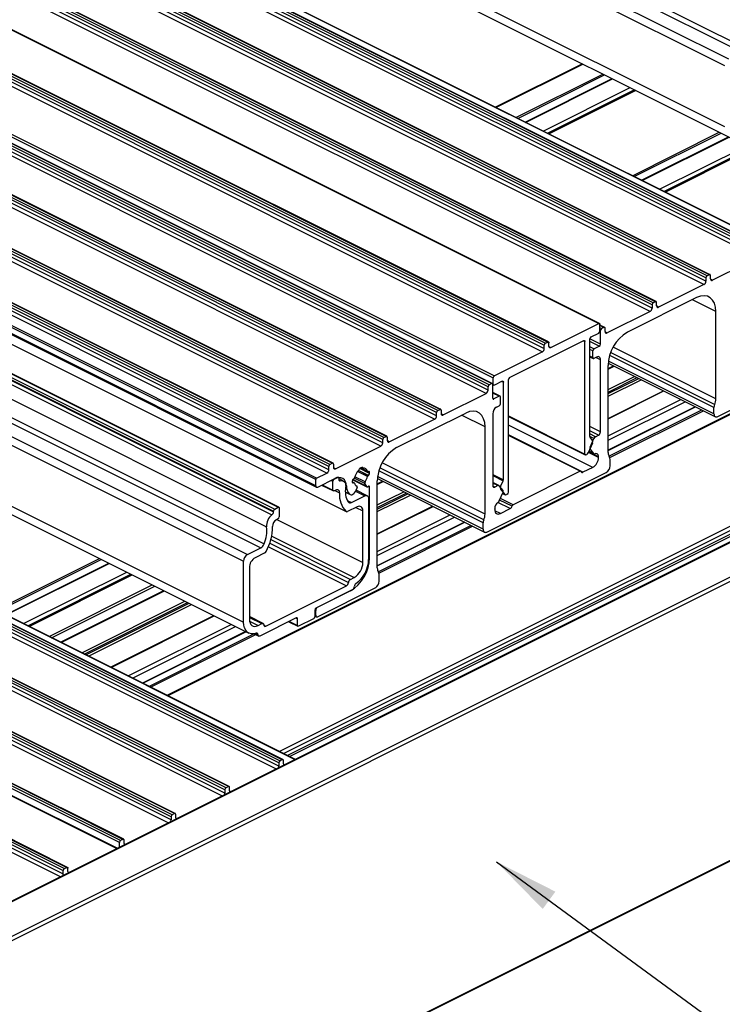
# Paper-space layout 'Standard Drawing - 2' of a CAD drawing. Units: millimetres. Extents: x 2 to 417, y 3 to 294.
# Drawn here: x 217 to 249, y 100 to 146 of the extents above; entities that cross this region are included whole.
import ezdxf

# ---------------------------------------------------------------- set-up
doc = ezdxf.new("R2010")
doc.units = ezdxf.units.MM
doc.layers.add('FORMAT', color=7, linetype='Continuous')
doc.dimstyles.new('SLDDIMSTYLE0', dxfattribs={"dimtxt": 0.18, "dimasz": 3, "dimexe": 0, "dimexo": 0.0625, "dimgap": 0, "dimtad": 0, "dimtih": 1, "dimtoh": 1, "dimdec": 0, "dimrnd": 1e-09, "dimzin": 0, "dimdsep": 46, "dimtxsty": 'Standard', "dimsah": 1, "dimcen": 0.09, "dimadec": 0, "dimazin": 0, "dimtfac": 3, "dimtdec": 0, "dimtofl": 0, "dimtmove": 0, "dimatfit": 3, "dimfxl": 1, "dimfrac": 2, "dimtolj": 1, "dimtzin": 0, "dimarcsym": 0})

psp = doc.layouts.new('Standard Drawing - 2')

# ---------------------------------------------------------------- linework, layer by layer
at = {"color": 7, "linetype": 'Continuous', "lineweight": 25}
for p, q in [((117.634, 210.404), (250.217, 144.113)), ((117.786, 210.586), (250.369, 144.295)), ((117.018, 210.096), (249.601, 143.805)), ((116.842, 209.791), (249.424, 143.5)), ((116.842, 206.991), (249.424, 140.7)), ((117.085, 206.484), (249.668, 140.193)), ((251.095, 135.072), (118.512, 201.364)), ((251.201, 135.125), (118.618, 201.417)), ((251.234, 135.127), (118.652, 201.419)), ((251.819, 135.11), (119.237, 201.401)), ((251.842, 135.111), (119.259, 201.403)), ((250.953, 134.677), (118.371, 200.968)), ((251.042, 134.981), (118.459, 201.272)), ((251.042, 134.829), (118.459, 201.121)), ((248.567, 133.743), (115.984, 200.035)), ((248.62, 133.835), (116.037, 200.126)), ((248.726, 133.888), (116.143, 200.179)), ((248.759, 133.89), (116.177, 200.181)), ((248.478, 133.439), (115.896, 199.731)), ((248.567, 133.592), (115.984, 199.883)), ((246.092, 132.506), (113.509, 198.797)), ((246.092, 132.354), (113.509, 198.646)), ((246.145, 132.597), (113.562, 198.889)), ((246.251, 132.65), (113.668, 198.942)), ((246.284, 132.653), (113.702, 198.944)), ((246.003, 132.202), (113.421, 198.493)), ((111.065, 197.935), (243.648, 131.644)), ((243.677, 131.644), (111.094, 197.935)), ((108.56, 196.942), (241.142, 130.651)), ((108.56, 196.791), (241.142, 130.5)), ((108.613, 197.034), (241.195, 130.743)), ((108.719, 197.087), (241.301, 130.796)), ((241.335, 130.798), (108.752, 197.089)), ((108.471, 196.638), (241.054, 130.347)), ((106.217, 195.446), (238.8, 129.155)), ((106.266, 195.536), (238.849, 129.244)), ((238.561, 128.741), (105.979, 195.032)), ((238.614, 128.832), (106.032, 195.123)), ((238.72, 128.885), (106.138, 195.176)), ((238.754, 128.887), (106.171, 195.179)), ((238.473, 128.437), (105.89, 194.728)), ((238.561, 128.589), (105.979, 194.88)), ((236.192, 127.556), (103.61, 193.847)), ((236.192, 127.405), (103.61, 193.696)), ((236.245, 127.648), (103.663, 193.939)), ((236.351, 127.701), (103.769, 193.992)), ((236.385, 127.703), (103.802, 193.994)), ((236.104, 127.252), (103.521, 193.543)), ((233.877, 126.463), (101.294, 192.755)), ((233.91, 126.465), (101.328, 192.757)), ((233.629, 126.015), (101.047, 192.306)), ((233.717, 126.319), (101.135, 192.61)), ((233.717, 126.167), (101.135, 192.458)), ((233.77, 126.41), (101.188, 192.702)), ((231.243, 125.081), (98.66, 191.373)), ((231.296, 125.173), (98.713, 191.464)), ((231.402, 125.226), (98.819, 191.517)), ((231.435, 125.228), (98.853, 191.519)), ((231.154, 124.777), (98.572, 191.069)), ((231.243, 124.93), (98.66, 191.221)), ((230.642, 124.478), (98.059, 190.769)), ((230.642, 124.196), (98.059, 190.488)), ((230.677, 124.539), (98.094, 190.83)), ((98.091, 190.42), (230.674, 124.129)), ((96.049, 189.149), (228.631, 122.858)), ((96.12, 189.323), (228.703, 123.032)), ((96.12, 189.291), (228.703, 122.999)), ((96.173, 189.415), (228.756, 123.123)), ((96.332, 189.494), (228.915, 123.203)), ((228.948, 123.205), (96.366, 189.496)), ((99.455, 189.302), (232.038, 123.011)), ((99.465, 189.296), (232.047, 123.004)), ((95.803, 188.596), (228.386, 122.305)), ((95.689, 187.814), (228.272, 121.523)), ((94.921, 187.324), (227.504, 121.033)), ((95.537, 187.632), (228.12, 121.341)), ((94.744, 187.019), (227.327, 120.728)), ((94.744, 184.219), (227.327, 117.927)), ((94.988, 183.712), (227.571, 117.42)), ((228.997, 111.554), (96.415, 177.846)), ((229.104, 111.607), (96.521, 177.899)), ((229.137, 111.61), (96.555, 177.901)), ((229.683, 111.624), (97.162, 177.885)), ((228.944, 111.463), (96.362, 177.754)), ((228.944, 111.311), (96.362, 177.603)), ((226.47, 110.226), (93.887, 176.517)), ((226.523, 110.317), (93.94, 176.608)), ((226.629, 110.37), (94.046, 176.661)), ((226.662, 110.372), (94.08, 176.663)), ((226.47, 110.074), (93.887, 176.365)), ((223.995, 108.988), (91.412, 175.279)), ((223.995, 108.837), (91.412, 175.128)), ((224.048, 109.08), (91.465, 175.371)), ((224.154, 109.133), (91.571, 175.424)), ((224.187, 109.135), (91.605, 175.426)), ((221.679, 107.895), (89.096, 174.186)), ((221.785, 107.948), (89.202, 174.239)), ((221.819, 107.95), (89.236, 174.242)), ((88.968, 173.797), (221.499, 107.532)), ((221.514, 107.539), (88.997, 173.798)), ((221.626, 107.804), (89.043, 174.095)), ((86.462, 172.805), (219.045, 106.513)), ((86.515, 172.896), (219.098, 106.605)), ((86.622, 172.949), (219.204, 106.658)), ((219.238, 106.66), (86.655, 172.951)), ((86.462, 172.653), (219.045, 106.362)), ((272.029, 150.369), (246.678, 137.693)), ((296.081, 144.823), (164.383, 78.974)), ((164.439, 78.97), (296.137, 144.819)), ((283.707, 144.515), (223.804, 114.564)), ((166.03, 78.175), (297.728, 144.024)), ((166.118, 78.022), (297.817, 143.872)), ((242.897, 143.578), (238.903, 141.581)), ((240.286, 140.889), (244.281, 142.886)), ((245.325, 142.364), (241.331, 140.367)), ((229.435, 111.748), (288.913, 141.487)), ((245.634, 138.215), (249.628, 140.212)), ((250.953, 134.677), (248.867, 133.634)), ((248.567, 133.743), (248.567, 133.592)), ((248.726, 133.888), (248.62, 133.835)), ((248.779, 133.698), (248.779, 133.849)), ((248.478, 133.439), (246.392, 132.396)), ((248.142, 132.838), (244.96, 131.247)), ((246.251, 132.65), (246.145, 132.597)), ((246.304, 132.46), (246.304, 132.612)), ((246.003, 132.202), (244.023, 131.212)), ((246.092, 132.506), (246.092, 132.354)), ((249.026, 128.192), (249.026, 132.198)), ((241.443, 130.542), (243.648, 131.644)), ((243.288, 131.031), (243.643, 131.209)), ((243.696, 131.3), (243.696, 131.604)), ((243.916, 131.468), (243.696, 131.578)), ((243.723, 130.694), (243.723, 131.322)), ((243.882, 131.466), (243.776, 131.413)), ((243.935, 131.276), (243.935, 131.428)), ((166.099, 65.164), (297.797, 131.014)), ((166.118, 65.205), (297.817, 131.054)), ((239.545, 129.16), (242.952, 130.863)), ((241.195, 130.743), (241.301, 130.796)), ((241.354, 130.606), (241.354, 130.757)), ((243.005, 125.65), (243.005, 130.825)), ((243.235, 126.454), (243.235, 130.94)), ((241.054, 130.347), (238.849, 129.244)), ((241.142, 130.5), (241.142, 130.651)), ((243.369, 130.084), (243.369, 130.387)), ((243.422, 130.478), (243.67, 130.602)), ((243.235, 130.121), (243.389, 130.043)), ((243.546, 130.107), (243.422, 130.045)), ((243.723, 126.667), (243.723, 129.979)), ((244.077, 125.718), (244.077, 129.723)), ((244.077, 129.553), (244.35, 129.69)), ((244.08, 129.825), (249.003, 127.364)), ((238.8, 128.852), (238.8, 129.155)), ((239.209, 128.992), (238.853, 128.814)), ((239.262, 124.467), (239.262, 128.953)), ((239.491, 123.894), (239.491, 129.068)), ((238.561, 128.589), (238.561, 128.741)), ((238.614, 128.832), (238.72, 128.885)), ((238.773, 128.219), (238.773, 128.847)), ((238.773, 128.835), (238.819, 128.812)), ((239.107, 128.306), (238.773, 128.473)), ((244.077, 127.268), (246.635, 128.547)), ((249.115, 127.371), (251.766, 128.696)), ((236.493, 127.447), (238.473, 128.437)), ((239.074, 128.304), (238.826, 128.18)), ((239.127, 127.963), (239.127, 128.266)), ((236.245, 127.648), (236.351, 127.701)), ((236.404, 127.662), (236.404, 127.511)), ((238.95, 127.809), (239.074, 127.871)), ((248.081, 127.825), (244.077, 125.822)), ((248.938, 127.499), (248.938, 127.789)), ((234.018, 126.209), (236.104, 127.252)), ((234.354, 125.944), (237.536, 127.535)), ((236.192, 127.405), (236.192, 127.556)), ((238.773, 127.504), (238.773, 124.192)), ((239.491, 127.376), (243.024, 125.61)), ((238.42, 122.889), (238.42, 126.895)), ((233.717, 126.167), (233.717, 126.319)), ((233.77, 126.41), (233.877, 126.463)), ((233.93, 126.425), (233.93, 126.273)), ((242.82, 124.858), (239.491, 126.522)), ((243.36, 126.276), (243.244, 126.421)), ((243.246, 125.968), (243.422, 126.362)), ((243.494, 126.444), (243.635, 126.515)), ((231.543, 124.972), (233.629, 126.015)), ((243.36, 126.152), (243.164, 125.711)), ((243.196, 125.783), (243.437, 125.662)), ((243.421, 125.676), (243.246, 125.893)), ((243.058, 125.612), (243.091, 125.629)), ((243.635, 125.497), (243.635, 125.523)), ((244.165, 125.112), (244.165, 125.403)), ((231.243, 124.93), (231.243, 125.081)), ((231.296, 125.173), (231.402, 125.226)), ((231.455, 125.187), (231.455, 125.036)), ((232.789, 125.054), (232.648, 124.983)), ((232.648, 124.983), (232.648, 124.963)), ((232.697, 125.007), (233.034, 124.839)), ((232.749, 125.033), (232.802, 125.007)), ((232.789, 125.034), (232.789, 125.054)), ((242.786, 124.856), (239.71, 123.318)), ((243.369, 125.039), (242.917, 124.813)), ((230.642, 124.196), (230.642, 124.478)), ((230.677, 124.539), (231.154, 124.777)), ((230.73, 124.132), (231.52, 124.527)), ((231.484, 124.488), (231.644, 124.567)), ((231.677, 124.57), (231.666, 124.575)), ((231.697, 124.529), (231.697, 124.496)), ((231.903, 124.415), (231.697, 124.519)), ((232.321, 124.408), (232.321, 124.365)), ((232.343, 124.472), (232.995, 124.146)), ((232.381, 124.503), (232.374, 124.499)), ((233.063, 124.844), (233.056, 124.84)), ((233.056, 124.667), (233.063, 124.671)), ((233.116, 124.763), (233.116, 124.806)), ((233.47, 120.414), (233.47, 124.42)), ((233.474, 124.522), (238.396, 122.06)), ((238.508, 122.067), (243.988, 124.807)), ((239.136, 124.165), (239.252, 124.425)), ((230.913, 124.224), (231.451, 123.955)), ((231.431, 123.996), (231.431, 124.396)), ((231.561, 123.996), (231.484, 123.957)), ((232.404, 124.332), (232.321, 124.373)), ((232.374, 124.326), (232.381, 124.33)), ((232.539, 124.114), (232.487, 123.979)), ((233.007, 123.736), (232.493, 123.993)), ((232.528, 124.178), (232.507, 124.188)), ((232.982, 124.158), (232.898, 124.294)), ((233.116, 120.887), (233.116, 124.134)), ((233.47, 124.25), (233.744, 124.386)), ((239.058, 124.202), (238.773, 124.344)), ((239.002, 124.198), (238.862, 124.128)), ((239.25, 123.969), (239.074, 124.188)), ((239.136, 124.04), (239.332, 123.795)), ((232.004, 123.897), (232.223, 123.787)), ((232.28, 123.421), (232.895, 123.729)), ((233.072, 123.601), (233.072, 120.8)), ((239.076, 123.503), (239.25, 123.895)), ((239.227, 123.843), (239.349, 123.782)), ((239.438, 123.802), (239.405, 123.785)), ((228.756, 123.123), (228.915, 123.203)), ((228.968, 123.165), (228.968, 122.764)), ((232.542, 123.227), (232.103, 123.008)), ((233.47, 121.965), (236.029, 123.244)), ((238.862, 123.11), (238.862, 123.136)), ((239.127, 122.918), (239.579, 123.144)), ((228.703, 122.999), (228.703, 123.032)), ((228.915, 122.673), (228.838, 122.634)), ((232.807, 120.667), (232.807, 123.035)), ((237.474, 122.521), (233.47, 120.519)), ((238.331, 122.195), (238.331, 122.486)), ((227.504, 121.033), (228.12, 121.341)), ((228.296, 121.104), (227.857, 120.885)), ((216.415, 118.258), (221.155, 120.628)), ((227.327, 117.927), (227.327, 120.728)), ((227.592, 120.427), (227.592, 118.06)), ((222.199, 120.106), (217.459, 117.736)), ((232.232, 119.893), (232.409, 119.981)), ((233.558, 119.809), (233.558, 120.099)), ((228.343, 117.743), (232.056, 119.599)), ((233.382, 119.504), (230.73, 118.178)), ((218.951, 116.99), (223.691, 119.36)), ((232.321, 119.407), (230.65, 118.572)), ((232.232, 119.363), (230.73, 118.611)), ((221.236, 115.848), (225.976, 118.218)), ((228.223, 117.864), (227.592, 118.179)), ((229.749, 118.121), (228.078, 117.285)), ((229.802, 117.779), (229.802, 118.082)), ((230.544, 118.085), (229.855, 117.741)), ((230.597, 118.48), (230.597, 118.177)), ((230.597, 118.213), (230.674, 118.175)), ((230.642, 118.242), (230.642, 118.459)), ((227.99, 117.772), (228.167, 117.86)), ((229.403, 117.948), (229.821, 117.739)), ((227.421, 117.495), (222.682, 115.125)), ((227.811, 117.388), (228.022, 117.282)), ((228.944, 111.463), (228.944, 111.311)), ((229.104, 111.607), (228.997, 111.554)), ((229.157, 111.418), (229.157, 111.569)), ((226.47, 110.226), (226.47, 110.074)), ((226.629, 110.37), (226.523, 110.317)), ((226.682, 110.18), (226.682, 110.332)), ((224.154, 109.133), (224.048, 109.08)), ((224.207, 108.943), (224.207, 109.094)), ((223.995, 108.988), (223.995, 108.837)), ((221.626, 107.595), (221.626, 107.804)), ((221.785, 107.948), (221.679, 107.895)), ((221.838, 107.758), (221.838, 107.91)), ((219.045, 106.362), (219.045, 106.513)), ((219.098, 106.605), (219.204, 106.658)), ((219.257, 106.468), (219.257, 106.619))]:
    psp.add_line(p, q, dxfattribs=at)
at = {"color": 8, "linetype": 'Continuous', "lineweight": 25}
for p, q in [((229.671, 111.618), (97.14, 177.883)), ((228.805, 111.185), (96.274, 177.45)), ((226.33, 109.947), (93.799, 176.213)), ((223.855, 108.71), (91.324, 174.975)), ((86.374, 172.501), (218.905, 106.235)), ((246.691, 137.687), (272.051, 150.367)), ((223.836, 114.548), (283.763, 144.511)), ((246.632, 137.716), (258.956, 143.879)), ((238.921, 141.572), (242.916, 143.569)), ((239.841, 141.112), (243.835, 143.109)), ((239.919, 141.073), (243.914, 143.07)), ((240.266, 140.899), (244.26, 142.896)), ((241.087, 140.488), (245.082, 142.486)), ((241.284, 140.39), (245.278, 142.387)), ((241.343, 140.361), (245.337, 142.358)), ((228.962, 111.985), (288.889, 141.948)), ((229.159, 111.886), (288.978, 141.796)), ((229.332, 111.8), (288.978, 141.623)), ((245.188, 138.438), (249.182, 140.435)), ((245.267, 138.399), (249.261, 140.396)), ((246.435, 137.815), (251.873, 140.534)), ((245.613, 138.226), (249.607, 140.223)), ((248.867, 133.634), (248.781, 133.677)), ((249.026, 132.198), (247.944, 132.739)), ((246.392, 132.396), (246.306, 132.44)), ((243.882, 131.466), (243.696, 131.559)), ((243.776, 131.413), (243.696, 131.453)), ((243.723, 131.322), (243.696, 131.335)), ((244.023, 131.212), (243.937, 131.255)), ((242.94, 130.857), (243.005, 130.825)), ((243.723, 130.694), (243.235, 130.938)), ((243.67, 130.602), (243.235, 130.82)), ((241.356, 130.585), (241.443, 130.542)), ((243.422, 130.478), (243.235, 130.572)), ((243.369, 130.387), (243.235, 130.454)), ((248.967, 127.924), (244.191, 130.312)), ((249.026, 128.192), (244.301, 130.555)), ((243.369, 130.084), (243.235, 130.151)), ((243.723, 129.979), (243.506, 130.087)), ((248.938, 127.499), (244.091, 129.922)), ((248.938, 127.789), (244.148, 130.184)), ((244.077, 129.584), (244.32, 129.705)), ((239.197, 128.986), (239.262, 128.953)), ((244.077, 128.613), (245.29, 129.22)), ((244.077, 128.495), (245.408, 129.161)), ((244.077, 128.424), (245.479, 129.125)), ((244.077, 128.306), (245.597, 129.066)), ((238.77, 128.867), (238.8, 128.852)), ((244.077, 127.289), (246.615, 128.558)), ((239.074, 128.304), (238.773, 128.454)), ((238.826, 128.18), (238.774, 128.206)), ((244.077, 126.483), (247.421, 128.155)), ((244.077, 126.286), (247.617, 128.056)), ((244.077, 125.81), (248.093, 127.818)), ((244.113, 125.545), (248.376, 127.677)), ((244.149, 125.485), (248.455, 127.638)), ((236.493, 127.447), (236.406, 127.49)), ((238.42, 126.895), (237.337, 127.436)), ((239.491, 127.407), (243.005, 125.65)), ((243.369, 125.039), (239.491, 126.978)), ((243.723, 126.667), (243.235, 126.911)), ((243.635, 126.515), (243.235, 126.715)), ((234.018, 126.209), (233.931, 126.253)), ((242.917, 124.813), (239.491, 126.526)), ((242.786, 124.856), (239.491, 126.503)), ((243.494, 126.444), (243.235, 126.574)), ((243.422, 126.362), (243.235, 126.456)), ((243.421, 125.676), (243.198, 125.787)), ((243.246, 125.893), (243.245, 125.894)), ((243.635, 125.497), (243.171, 125.728)), ((243.635, 125.523), (243.181, 125.75)), ((231.543, 124.972), (231.456, 125.015)), ((233.056, 124.667), (232.605, 124.893)), ((233.063, 124.671), (232.61, 124.898)), ((233.116, 124.763), (232.662, 124.99)), ((233.022, 124.854), (232.706, 125.012)), ((232.789, 125.034), (232.769, 125.044)), ((238.331, 122.486), (233.541, 124.881)), ((238.361, 122.62), (233.584, 125.009)), ((238.42, 122.889), (233.694, 125.252)), ((231.345, 124.44), (231.431, 124.396)), ((231.463, 124.499), (231.484, 124.488)), ((231.638, 124.57), (231.644, 124.567)), ((231.703, 124.458), (231.768, 124.426)), ((232.982, 124.158), (232.346, 124.476)), ((232.898, 124.294), (232.411, 124.537)), ((232.91, 124.37), (232.431, 124.609)), ((233.022, 124.62), (232.564, 124.849)), ((233.116, 124.806), (233.051, 124.838)), ((233.47, 124.28), (233.713, 124.402)), ((238.331, 122.195), (233.484, 124.619)), ((238.773, 124.711), (239.262, 124.467)), ((238.773, 124.665), (239.252, 124.425)), ((230.944, 124.239), (231.431, 123.996)), ((231.514, 123.972), (231.738, 123.861)), ((232.049, 124.19), (232.016, 124.206)), ((232.381, 124.33), (232.321, 124.36)), ((232.374, 124.326), (232.322, 124.352)), ((232.527, 124.178), (232.508, 124.188)), ((233.116, 124.134), (233.053, 124.166)), ((238.773, 124.346), (239.136, 124.165)), ((239.002, 124.198), (238.773, 124.313)), ((238.862, 124.128), (238.775, 124.171)), ((232.197, 123.806), (232.003, 123.903)), ((232.092, 123.515), (232.28, 123.421)), ((232.471, 123.941), (232.895, 123.729)), ((233.47, 123.31), (234.684, 123.917)), ((233.47, 123.192), (234.802, 123.858)), ((233.47, 123.121), (234.872, 123.822)), ((233.47, 123.003), (234.99, 123.763)), ((239.661, 123.253), (239.091, 123.538)), ((239.71, 123.318), (239.124, 123.611)), ((239.229, 123.847), (239.332, 123.795)), ((232.482, 123.197), (232.807, 123.035)), ((233.47, 121.985), (236.008, 123.254)), ((239.127, 122.918), (238.867, 123.048)), ((239.579, 123.144), (239.014, 123.427)), ((228.856, 122.643), (232.807, 120.667)), ((233.47, 121.179), (236.814, 122.851)), ((233.47, 120.983), (237.011, 122.753)), ((233.47, 120.507), (237.487, 122.515)), ((233.506, 120.242), (237.77, 122.374)), ((233.542, 120.181), (237.848, 122.334)), ((228.582, 121.718), (232.232, 119.893)), ((228.62, 121.876), (232.409, 119.981)), ((228.468, 121.393), (232.056, 119.599)), ((228.53, 121.553), (232.144, 119.746)), ((215.969, 118.481), (220.709, 120.851)), ((216.048, 118.442), (220.788, 120.812)), ((233.116, 120.887), (233.072, 120.909)), ((216.394, 118.269), (221.134, 120.639)), ((217.216, 117.858), (221.956, 120.228)), ((217.413, 117.759), (222.152, 120.129)), ((217.472, 117.73), (222.212, 120.1)), ((218.391, 117.27), (223.131, 119.64)), ((218.509, 117.211), (223.249, 119.581)), ((218.92, 117.006), (223.66, 119.375)), ((219.891, 116.52), (224.631, 118.89)), ((220.009, 116.461), (224.749, 118.831)), ((220.08, 116.426), (224.82, 118.796)), ((220.198, 116.367), (224.938, 118.737)), ((221.215, 115.858), (225.955, 118.228)), ((227.592, 118.147), (228.167, 117.86)), ((229.737, 118.115), (229.802, 118.082)), ((230.642, 118.459), (230.597, 118.481)), ((230.642, 118.242), (230.597, 118.264)), ((222.021, 115.455), (226.761, 117.825)), ((222.218, 115.357), (226.958, 117.727)), ((227.6, 117.967), (227.99, 117.772)), ((228.257, 117.786), (228.343, 117.743)), ((229.434, 117.963), (229.802, 117.779)), ((222.694, 115.119), (227.434, 117.489)), ((222.977, 114.977), (227.793, 117.385)), ((223.056, 114.938), (227.883, 117.352)), ((227.879, 117.403), (227.99, 117.347)), ((229.194, 111.379), (229.158, 111.397)), ((226.719, 110.142), (226.683, 110.159)), ((224.244, 108.904), (224.209, 108.922)), ((221.875, 107.72), (221.84, 107.737)), ((219.259, 106.447), (219.294, 106.429))]:
    psp.add_line(p, q, dxfattribs=at)
at = {"color": 7, "linetype": 'Continuous', "lineweight": 25, "flags": 128}
for points in [[(248.779, 133.849), (248.778, 133.862), (248.775, 133.872), (248.77, 133.881), (248.763, 133.888), (248.755, 133.892), (248.746, 133.893), (248.736, 133.892), (248.726, 133.888)], [(248.779, 133.698), (248.78, 133.678), (248.786, 133.66), (248.794, 133.645), (248.805, 133.634), (248.818, 133.628), (248.833, 133.625), (248.85, 133.627), (248.867, 133.634)], [(246.304, 132.612), (246.303, 132.624), (246.3, 132.635), (246.295, 132.644), (246.288, 132.65), (246.28, 132.654), (246.271, 132.656), (246.261, 132.654), (246.251, 132.65)], [(249.026, 132.198), (249.009, 132.401), (248.959, 132.578), (248.877, 132.725), (248.767, 132.834), (248.633, 132.902), (248.481, 132.925), (248.315, 132.904), (248.142, 132.838)], [(246.304, 132.46), (246.306, 132.44), (246.311, 132.422), (246.319, 132.408), (246.33, 132.397), (246.343, 132.39), (246.358, 132.388), (246.375, 132.39), (246.392, 132.396)], [(243.648, 131.644), (243.657, 131.647), (243.667, 131.647), (243.675, 131.645), (243.682, 131.641), (243.688, 131.634), (243.693, 131.625), (243.696, 131.615), (243.696, 131.604)], [(243.935, 131.428), (243.934, 131.44), (243.931, 131.45), (243.926, 131.459), (243.92, 131.466), (243.912, 131.47), (243.902, 131.471), (243.892, 131.47), (243.882, 131.466)], [(243.935, 131.276), (243.937, 131.256), (243.942, 131.238), (243.95, 131.223), (243.961, 131.212), (243.974, 131.206), (243.99, 131.203), (244.006, 131.205), (244.023, 131.212)], [(241.301, 130.796), (241.311, 130.8), (241.321, 130.801), (241.331, 130.799), (241.339, 130.795), (241.345, 130.789), (241.35, 130.78), (241.353, 130.769), (241.354, 130.757)], [(242.952, 130.863), (242.962, 130.867), (242.972, 130.868), (242.981, 130.867), (242.989, 130.863), (242.996, 130.856), (243.001, 130.848), (243.004, 130.837), (243.005, 130.825)], [(241.443, 130.542), (241.425, 130.535), (241.409, 130.533), (241.393, 130.535), (241.38, 130.542), (241.369, 130.553), (241.361, 130.568), (241.356, 130.585), (241.354, 130.606)], [(243.369, 130.084), (243.37, 130.072), (243.373, 130.061), (243.378, 130.052), (243.385, 130.046), (243.393, 130.042), (243.402, 130.04), (243.412, 130.042), (243.422, 130.045)], [(243.723, 129.979), (243.72, 130.02), (243.71, 130.055), (243.693, 130.085), (243.671, 130.106), (243.644, 130.12), (243.614, 130.125), (243.581, 130.12), (243.546, 130.107)], [(239.209, 128.992), (239.219, 128.996), (239.229, 128.997), (239.238, 128.995), (239.246, 128.991), (239.253, 128.985), (239.258, 128.976), (239.261, 128.965), (239.262, 128.953)], [(238.773, 128.847), (238.772, 128.859), (238.769, 128.87), (238.764, 128.878), (238.758, 128.885), (238.75, 128.889), (238.74, 128.89), (238.731, 128.889), (238.72, 128.885)], [(238.853, 128.814), (238.842, 128.81), (238.832, 128.808), (238.823, 128.81), (238.815, 128.814), (238.809, 128.82), (238.804, 128.829), (238.801, 128.84), (238.8, 128.852)], [(238.773, 128.219), (238.774, 128.207), (238.777, 128.196), (238.782, 128.187), (238.789, 128.181), (238.797, 128.177), (238.806, 128.175), (238.816, 128.176), (238.826, 128.18)], [(239.127, 128.266), (239.126, 128.278), (239.123, 128.289), (239.118, 128.297), (239.111, 128.304), (239.103, 128.308), (239.094, 128.309), (239.084, 128.308), (239.074, 128.304)], [(236.404, 127.662), (236.403, 127.674), (236.4, 127.685), (236.395, 127.694), (236.389, 127.7), (236.381, 127.705), (236.372, 127.706), (236.362, 127.705), (236.351, 127.701)], [(238.42, 126.895), (238.403, 127.097), (238.352, 127.275), (238.271, 127.422), (238.161, 127.531), (238.027, 127.598), (237.874, 127.622), (237.708, 127.601), (237.536, 127.535)], [(236.404, 127.511), (236.406, 127.49), (236.411, 127.473), (236.419, 127.458), (236.43, 127.447), (236.444, 127.44), (236.459, 127.438), (236.476, 127.44), (236.493, 127.447)], [(248.938, 127.499), (248.941, 127.458), (248.951, 127.423), (248.968, 127.393), (248.99, 127.372), (249.016, 127.358), (249.047, 127.353), (249.08, 127.358), (249.115, 127.371)], [(233.93, 126.425), (233.929, 126.437), (233.926, 126.448), (233.921, 126.456), (233.914, 126.463), (233.906, 126.467), (233.897, 126.468), (233.887, 126.467), (233.877, 126.463)], [(233.93, 126.273), (233.931, 126.253), (233.936, 126.235), (233.944, 126.221), (233.955, 126.21), (233.969, 126.203), (233.984, 126.201), (234.001, 126.203), (234.018, 126.209)], [(243.058, 125.612), (243.047, 125.608), (243.037, 125.607), (243.028, 125.608), (243.02, 125.612), (243.014, 125.619), (243.009, 125.627), (243.006, 125.638), (243.005, 125.65)], [(243.635, 125.523), (243.632, 125.56), (243.623, 125.593), (243.61, 125.621), (243.591, 125.644), (243.568, 125.659), (243.541, 125.667), (243.512, 125.668), (243.481, 125.661)], [(231.455, 125.187), (231.454, 125.2), (231.451, 125.21), (231.446, 125.219), (231.439, 125.226), (231.431, 125.23), (231.422, 125.231), (231.412, 125.23), (231.402, 125.226)], [(231.455, 125.036), (231.456, 125.016), (231.461, 124.998), (231.47, 124.983), (231.481, 124.972), (231.494, 124.965), (231.509, 124.963), (231.526, 124.965), (231.543, 124.972)], [(232.789, 125.034), (232.79, 125.027), (232.791, 125.021), (232.793, 125.016), (232.796, 125.012), (232.8, 125.008), (232.804, 125.006), (232.809, 125.005), (232.814, 125.005)], [(231.644, 124.567), (231.654, 124.571), (231.664, 124.573), (231.673, 124.571), (231.681, 124.567), (231.688, 124.561), (231.693, 124.552), (231.696, 124.541), (231.697, 124.529)], [(231.697, 124.496), (231.698, 124.479), (231.702, 124.463), (231.708, 124.449), (231.717, 124.438), (231.727, 124.43), (231.74, 124.425), (231.753, 124.424), (231.768, 124.426)], [(231.768, 124.426), (231.824, 124.433), (231.877, 124.426), (231.923, 124.404), (231.961, 124.368), (231.99, 124.32), (232.009, 124.261), (232.017, 124.193), (232.013, 124.119)], [(233.116, 124.806), (233.115, 124.818), (233.112, 124.829), (233.107, 124.837), (233.101, 124.844), (233.093, 124.848), (233.084, 124.849), (233.074, 124.848), (233.063, 124.844)], [(230.642, 124.196), (230.643, 124.176), (230.648, 124.158), (230.656, 124.144), (230.667, 124.133), (230.681, 124.126), (230.696, 124.124), (230.713, 124.126), (230.73, 124.132)], [(231.484, 123.957), (231.474, 123.953), (231.464, 123.952), (231.455, 123.954), (231.447, 123.958), (231.44, 123.964), (231.435, 123.973), (231.432, 123.984), (231.431, 123.996)], [(231.738, 123.861), (231.736, 123.903), (231.726, 123.94), (231.71, 123.97), (231.689, 123.993), (231.662, 124.008), (231.63, 124.013), (231.597, 124.009), (231.561, 123.996)], [(232.197, 123.806), (232.228, 123.785), (232.265, 123.777), (232.306, 123.783), (232.348, 123.802), (232.39, 123.834), (232.429, 123.875), (232.462, 123.925), (232.487, 123.979)], [(232.321, 124.365), (232.322, 124.353), (232.325, 124.342), (232.33, 124.333), (232.336, 124.327), (232.344, 124.323), (232.354, 124.321), (232.364, 124.323), (232.374, 124.326)], [(232.539, 124.114), (232.542, 124.124), (232.544, 124.135), (232.545, 124.145), (232.544, 124.154), (232.542, 124.162), (232.538, 124.169), (232.533, 124.175), (232.527, 124.178)], [(232.982, 124.158), (232.988, 124.151), (232.994, 124.146), (233.002, 124.144), (233.01, 124.143), (233.019, 124.144), (233.028, 124.148), (233.037, 124.153), (233.046, 124.16)], [(233.116, 124.134), (233.115, 124.149), (233.11, 124.161), (233.103, 124.17), (233.094, 124.176), (233.083, 124.178), (233.071, 124.176), (233.058, 124.17), (233.046, 124.16)], [(238.773, 124.192), (238.775, 124.172), (238.78, 124.154), (238.788, 124.14), (238.799, 124.129), (238.813, 124.122), (238.828, 124.119), (238.844, 124.122), (238.862, 124.128)], [(232.895, 123.729), (232.93, 123.742), (232.963, 123.746), (232.994, 123.741), (233.02, 123.728), (233.042, 123.706), (233.059, 123.677), (233.069, 123.641), (233.072, 123.601)], [(228.915, 123.203), (228.925, 123.207), (228.935, 123.208), (228.944, 123.207), (228.952, 123.203), (228.959, 123.196), (228.964, 123.187), (228.967, 123.177), (228.968, 123.165)], [(232.807, 123.035), (232.802, 123.096), (232.787, 123.149), (232.762, 123.193), (232.729, 123.226), (232.689, 123.246), (232.643, 123.253), (232.594, 123.247), (232.542, 123.227)], [(238.862, 123.11), (238.867, 123.049), (238.882, 122.996), (238.906, 122.952), (238.939, 122.919), (238.979, 122.899), (239.025, 122.892), (239.075, 122.898), (239.127, 122.918)], [(238.331, 122.195), (238.335, 122.155), (238.345, 122.119), (238.361, 122.09), (238.383, 122.068), (238.41, 122.055), (238.44, 122.05), (238.474, 122.054), (238.508, 122.067)], [(229.802, 118.082), (229.801, 118.094), (229.798, 118.105), (229.793, 118.114), (229.786, 118.12), (229.778, 118.125), (229.769, 118.126), (229.759, 118.125), (229.749, 118.121)], [(230.642, 118.242), (230.643, 118.222), (230.648, 118.204), (230.656, 118.19), (230.667, 118.179), (230.681, 118.172), (230.696, 118.17), (230.713, 118.172), (230.73, 118.178)], [(227.912, 117.414), (227.794, 117.385), (227.683, 117.386), (227.582, 117.415), (227.494, 117.472), (227.423, 117.555), (227.37, 117.661), (227.338, 117.786), (227.327, 117.927)], [(227.592, 118.06), (227.6, 117.969), (227.622, 117.889), (227.659, 117.823), (227.709, 117.774), (227.769, 117.743), (227.838, 117.733), (227.912, 117.742), (227.99, 117.772)], [(228.167, 117.86), (228.183, 117.866), (228.199, 117.869), (228.214, 117.867), (228.228, 117.861), (228.239, 117.851), (228.247, 117.837), (228.252, 117.821), (228.255, 117.801)], [(228.255, 117.801), (228.257, 117.782), (228.263, 117.766), (228.271, 117.752), (228.282, 117.742), (228.295, 117.736), (228.31, 117.734), (228.326, 117.736), (228.343, 117.743)], [(229.855, 117.741), (229.845, 117.737), (229.835, 117.736), (229.825, 117.737), (229.817, 117.741), (229.811, 117.748), (229.806, 117.756), (229.803, 117.767), (229.802, 117.779)], [(227.99, 117.347), (227.988, 117.366), (227.984, 117.382), (227.976, 117.396), (227.967, 117.406), (227.955, 117.414), (227.942, 117.417), (227.927, 117.417), (227.912, 117.414)], [(228.078, 117.285), (228.061, 117.279), (228.045, 117.277), (228.03, 117.279), (228.016, 117.285), (228.005, 117.296), (227.997, 117.31), (227.992, 117.327), (227.99, 117.347)], [(229.157, 111.569), (229.156, 111.581), (229.153, 111.592), (229.148, 111.601), (229.141, 111.607), (229.133, 111.611), (229.124, 111.613), (229.114, 111.611), (229.104, 111.607)], [(226.682, 110.332), (226.681, 110.344), (226.678, 110.354), (226.673, 110.363), (226.666, 110.37), (226.658, 110.374), (226.649, 110.375), (226.639, 110.374), (226.629, 110.37)], [(224.207, 109.094), (224.206, 109.106), (224.203, 109.117), (224.198, 109.126), (224.191, 109.132), (224.183, 109.136), (224.174, 109.138), (224.164, 109.137), (224.154, 109.133)], [(221.838, 107.91), (221.837, 107.922), (221.834, 107.933), (221.829, 107.941), (221.822, 107.948), (221.814, 107.952), (221.805, 107.953), (221.795, 107.952), (221.785, 107.948)], [(219.204, 106.658), (219.214, 106.662), (219.224, 106.663), (219.234, 106.662), (219.242, 106.657), (219.248, 106.651), (219.253, 106.642), (219.256, 106.631), (219.257, 106.619)]]:
    psp.add_lwpolyline(points, dxfattribs=at)
at = {"color": 7, "linetype": 'Continuous', "lineweight": 25}
for centre, radius, start, end in [((248.386, 133.595), 0.181, 300.7579, 359.0322), ((248.675, 133.742), 0.109, 120.7579, 179.0322), ((246.2, 132.504), 0.109, 120.7579, 179.0322), ((245.911, 132.357), 0.181, 300.7579, 359.0322), ((243.588, 131.302), 0.109, 300.7579, 359.0322), ((243.832, 131.32), 0.109, 120.7579, 179.0322), ((245.886, 129.692), 1.81, 120.7579, 179.0322), ((241.251, 130.649), 0.109, 120.7579, 179.0322), ((243.343, 130.938), 0.109, 120.7579, 179.0322), ((240.961, 130.503), 0.181, 300.7579, 359.0322), ((243.478, 130.385), 0.109, 120.7579, 179.0322), ((243.614, 130.696), 0.109, 300.7579, 359.0322), ((238.91, 129.153), 0.11, 123.8245, 178.7143), ((239.6, 129.066), 0.109, 120.7579, 179.0322), ((238.38, 128.592), 0.181, 300.7579, 359.0322), ((238.67, 128.739), 0.109, 120.7579, 179.0322), ((248.329, 128.204), 0.697, 336.2523, 359.0202), ((236.301, 127.554), 0.109, 120.7579, 179.0322), ((239.135, 127.498), 0.362, 120.7579, 179.0322), ((239.018, 127.964), 0.109, 300.7579, 359.0322), ((249.286, 127.783), 0.349, 156.2523, 179.0202), ((236.011, 127.408), 0.181, 300.7579, 359.0322), ((243.542, 126.67), 0.181, 300.7579, 359.0322), ((233.826, 126.317), 0.109, 120.7579, 179.0322), ((243.286, 126.451), 0.0518, 177.3759, 215.5462), ((243.25, 126.214), 0.127, 330.6151, 29.3849), ((243.578, 126.298), 0.168, 119.6709, 157.6934), ((235.279, 124.389), 1.81, 120.7579, 179.0322), ((233.536, 126.17), 0.181, 300.7579, 359.0322), ((243.313, 125.93), 0.0759, 150.6151, 209.3849), ((243.008, 125.775), 0.168, 299.6709, 337.6934), ((243.092, 125.506), 0.543, 300.7579, 359.0322), ((243.461, 125.709), 0.0526, 219.7912, 292.6707), ((244.428, 125.703), 0.351, 177.6143, 213.7487), ((243.989, 125.41), 0.176, 357.6143, 33.7487), ((231.062, 124.933), 0.181, 300.7579, 359.0322), ((231.351, 125.08), 0.109, 120.7579, 179.0322), ((233.096, 124.396), 0.698, 132.5969, 167.1932), ((232.572, 124.965), 0.0757, 312.2693, 358.217), ((232.836, 124.816), 0.19, 11.5642, 96.5708), ((233.044, 124.859), 0.0222, 193.241, 303.2532), ((242.804, 124.828), 0.033, 20.398, 123.5188), ((243.803, 125.118), 0.362, 300.7579, 359.0322), ((230.714, 124.476), 0.0724, 120.7579, 179.0322), ((231.54, 124.395), 0.109, 120.7579, 179.0322), ((231.7, 124.226), 0.351, 353.9981, 120.9449), ((232.429, 124.406), 0.109, 120.7579, 179.0322), ((232.345, 124.565), 0.0716, 300.5645, 348.3221), ((232.322, 124.783), 0.719, 324.8926, 346.8987), ((233.092, 124.606), 0.0716, 120.5645, 168.3221), ((233.008, 124.764), 0.109, 300.7579, 359.0322), ((239.156, 124.469), 0.105, 335.3424, 358.9609), ((242.887, 124.859), 0.055, 200.398, 303.5188), ((233.026, 123.948), 1.027, 170.4363, 208.9625), ((232.639, 124.197), 0.59, 180.7226, 221.5584), ((232.393, 124.312), 0.0222, 13.241, 123.2532), ((232.615, 124.364), 0.206, 193.3379, 244.654), ((232.969, 124.322), 0.0755, 140.6203, 201.9431), ((239.032, 124.151), 0.056, 41.4583, 122.8766), ((239.246, 124.102), 0.127, 150.6151, 209.3849), ((239.184, 123.932), 0.0759, 330.6151, 29.3849), ((232.791, 123.754), 1.058, 174.2179, 224.6242), ((238.912, 123.573), 0.178, 305.4273, 337.0312), ((239.374, 123.832), 0.056, 221.4583, 302.8766), ((239.383, 123.895), 0.109, 300.7579, 359.0322), ((228.811, 123.03), 0.109, 120.7579, 179.0322), ((232.219, 123.513), 0.111, 214.3255, 303.2965), ((239.233, 123.127), 0.371, 125.9358, 178.5387), ((239.489, 123.297), 0.177, 300.3845, 345.5606), ((239.764, 123.226), 0.106, 120.3845, 165.5606), ((229.024, 122.353), 0.64, 127.8414, 184.2457), ((228.515, 123.005), 0.187, 308.2945, 358.3836), ((229.022, 122.323), 0.361, 120.7214, 180.2369), ((228.859, 122.766), 0.109, 300.7579, 359.0322), ((232.073, 123.057), 0.0581, 233.2695, 301.8562), ((238.68, 122.48), 0.349, 156.2523, 179.0202), ((237.723, 122.901), 0.697, 336.2523, 359.0202), ((226.783, 122.14), 1.611, 337.4941, 5.896), ((226.312, 122.321), 2.349, 330.7446, 0.0355), ((227.948, 121.638), 0.344, 299.9382, 340.3475), ((227.689, 120.722), 0.362, 120.7579, 179.0322), ((228.135, 120.418), 0.543, 120.7579, 179.0322), ((228.217, 121.245), 0.162, 299.1823, 333.2052), ((231.307, 120.918), 1.81, 300.7579, 359.0322), ((231.683, 120.834), 1.389, 305.3581, 358.5832), ((231.993, 120.681), 0.814, 300.7579, 359.0322), ((233.821, 120.4), 0.351, 177.6143, 213.7487), ((232.325, 119.737), 0.181, 120.789, 177.2319), ((233.383, 120.107), 0.176, 357.6143, 33.7487), ((231.963, 119.755), 0.181, 300.789, 357.2319), ((232.228, 119.562), 0.181, 300.774, 358.2922), ((232.595, 119.55), 0.186, 125.389, 177.8325), ((233.196, 119.815), 0.362, 300.7579, 359.0322), ((230.706, 118.478), 0.109, 120.7579, 179.0322), ((230.822, 118.456), 0.181, 120.7579, 179.0322), ((230.489, 118.179), 0.109, 300.7579, 359.0322), ((228.771, 111.314), 0.173, 337.483, 359.0445), ((229.053, 111.461), 0.109, 120.7579, 179.0322), ((229.246, 111.414), 0.0892, 177.748, 211.6393), ((226.296, 110.077), 0.173, 337.483, 359.0445), ((226.578, 110.224), 0.109, 120.7579, 179.0322), ((226.771, 110.177), 0.0892, 177.748, 211.6393), ((224.103, 108.986), 0.109, 120.7579, 179.0322), ((223.821, 108.839), 0.173, 337.483, 359.0445), ((224.296, 108.939), 0.0892, 177.748, 211.6393), ((221.734, 107.802), 0.109, 120.7579, 179.0322), ((221.927, 107.755), 0.0892, 177.748, 211.6393), ((218.872, 106.365), 0.173, 337.483, 359.0445), ((219.154, 106.511), 0.109, 120.7579, 179.0322), ((219.346, 106.464), 0.0892, 177.748, 211.6393)]:
    psp.add_arc(centre, radius, start, end, dxfattribs=at)

# ---------------------------------------------------------------- leaders
at = {"layer": 'FORMAT'}
psp.add_leader([(238.941, 106.92), (265.807, 87.232)], dimstyle='SLDDIMSTYLE0', dxfattribs=at)

doc.saveas('drawing.dxf')
